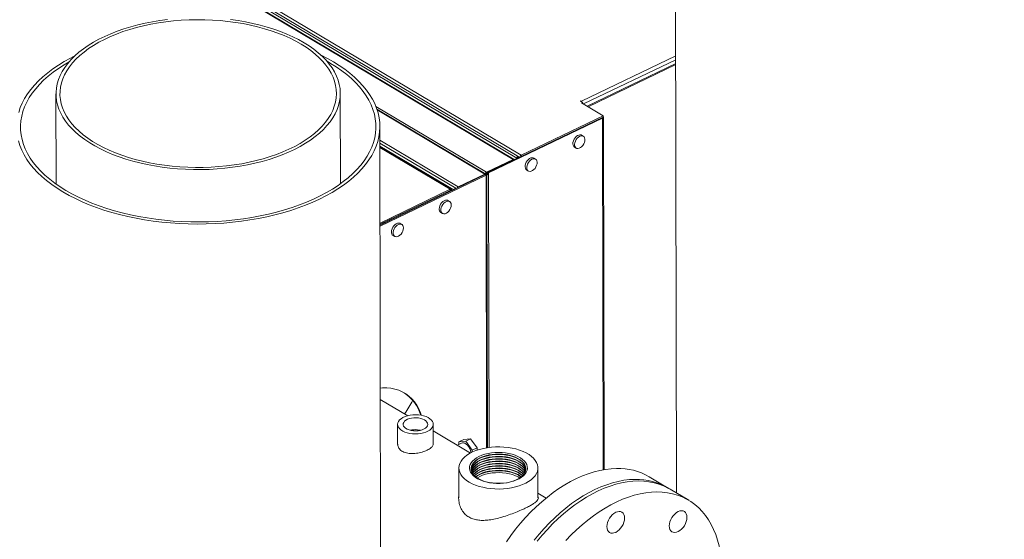
# Model space of a CAD drawing. Extents: x 19.1 to 29.8, y 0.6 to 8.7.
# Drawn here: x 21.8 to 22.4, y 6 to 6.3 of the extents above; entities that cross this region are included whole.
import ezdxf
from ezdxf import colors
from ezdxf.entities.mleader import LeaderData, LeaderLine
from ezdxf.math import Vec2, Vec3

# ---------------------------------------------------------------- set-up
doc = ezdxf.new("R2010")
doc.units = 0
doc.header["$MEASUREMENT"] = 0
doc.layers.get('0').update_dxf_attribs({"linetype": 'CONTINUOUS'})
doc.layers.add('D7', color=7, linetype='CONTINUOUS')

# ---------------------------------------------------------------- blocks, each defined once
blk = doc.blocks.new('A$C70F4708E')
at = {"lineweight": 15}
for p, q in [((3.14389, 4.94255), (3.14464, 4.49238)), ((3.03696, 4.71251), (2.7459, 4.88592)), ((3.03758, 4.71253), (2.74652, 4.88594)), ((2.74785, 4.88696), (3.03941, 4.71325)), ((2.74996, 4.88739), (3.03958, 4.71484)), ((2.7509, 4.88882), (3.04221, 4.71526)), ((3.08193, 4.75092), (3.14416, 4.78083)), ((2.91654, 4.77589), (2.9142, 4.77725)), ((3.08333, 4.74908), (3.14416, 4.77832)), ((3.0857, 4.74767), (3.14417, 4.77577)), ((3.08637, 4.74727), (3.14417, 4.77505)), ((2.73548, 4.75579), (2.73558, 4.69617)), ((2.92308, 4.69649), (2.92298, 4.7561)), ((3.01937, 4.70405), (2.9464, 4.74753)), ((3.08122, 4.75094), (3.0816, 4.75111)), ((3.08263, 4.7501), (3.08122, 4.75094)), ((3.0816, 4.75111), (3.08193, 4.75092)), ((3.0816, 4.75071), (3.0816, 4.75111)), ((3.08193, 4.75051), (3.08193, 4.75092)), ((3.08263, 4.7501), (3.08207, 4.74983)), ((3.08207, 4.74983), (3.09639, 4.7413)), ((3.08263, 4.7495), (3.08263, 4.7501)), ((3.01893, 4.70284), (2.9471, 4.74564)), ((2.94726, 4.74516), (3.01831, 4.70283)), ((3.09595, 4.73971), (3.02073, 4.70356)), ((3.04221, 4.71526), (3.09639, 4.7413)), ((3.04222, 4.71441), (3.09639, 4.74045)), ((3.09546, 4.74), (3.09595, 4.73971)), ((3.09633, 4.50775), (3.09595, 4.73971)), ((3.09639, 4.7413), (3.09639, 4.74045)), ((3.09687, 4.50785), (3.09648, 4.74035)), ((2.95053, 3.85424), (2.94906, 4.73415)), ((3.08319, 4.72785), (3.08209, 4.7285)), ((2.94908, 4.72514), (3.00072, 4.69437)), ((2.9992, 4.69347), (2.94908, 4.72333)), ((2.99735, 4.69258), (2.94908, 4.72134)), ((2.99604, 4.69278), (2.94908, 4.72076)), ((2.99542, 4.69277), (2.94908, 4.72037)), ((3.0774, 4.72063), (3.0785, 4.71997)), ((3.04113, 4.71408), (3.02006, 4.70395)), ((3.03958, 4.71484), (3.04098, 4.71401)), ((3.03958, 4.71334), (3.03958, 4.71484)), ((3.04033, 4.71369), (3.04032, 4.7144)), ((3.04221, 4.71526), (3.04222, 4.71441)), ((3.01937, 4.70405), (3.03696, 4.71251)), ((3.03696, 4.71208), (3.03696, 4.71251)), ((3.0517, 4.71271), (3.0506, 4.71337)), ((3.01842, 4.70245), (2.94917, 4.66916)), ((3.01909, 4.70205), (2.94917, 4.66844)), ((3.00072, 4.69437), (3.01831, 4.70283)), ((3.01831, 4.70239), (3.01831, 4.70283)), ((3.01842, 4.70245), (3.01909, 4.70205)), ((3.01921, 4.70296), (3.01895, 4.70283)), ((3.01897, 4.70212), (3.01921, 4.70224)), ((3.01909, 4.70205), (3.01909, 4.70103)), ((3.01909, 4.70103), (3.01939, 4.52222)), ((3.01937, 4.70321), (3.01937, 4.70405)), ((3.01937, 4.70321), (3.02006, 4.70354)), ((3.01992, 4.5223), (3.01962, 4.70167)), ((3.02006, 4.70395), (3.02007, 4.70293)), ((3.02006, 4.70395), (3.02073, 4.70356)), ((3.02073, 4.70254), (3.02007, 4.70293)), ((3.02073, 4.70254), (3.02073, 4.70356)), ((3.02103, 4.52247), (3.02073, 4.70254)), ((3.04591, 4.70549), (3.047, 4.70484)), ((3.00072, 4.69394), (3.00072, 4.69437)), ((2.94917, 4.67053), (2.99542, 4.69277)), ((2.94917, 4.66969), (2.99542, 4.69192)), ((2.98725, 4.68746), (2.98675, 4.68775)), ((2.99384, 4.69116), (2.99385, 4.69063)), ((2.99459, 4.69152), (2.99459, 4.69099)), ((2.99542, 4.69277), (2.99542, 4.69192)), ((2.99558, 4.69182), (2.99542, 4.69192)), ((2.99632, 4.69218), (2.99558, 4.69182)), ((2.99735, 4.69258), (2.9992, 4.69347)), ((2.99735, 4.69232), (2.99735, 4.69258)), ((2.9992, 4.69321), (2.9992, 4.69347)), ((2.9992, 4.69329), (2.99927, 4.69324)), ((2.98364, 4.68626), (2.98329, 4.68556)), ((2.99505, 4.68475), (2.99394, 4.68541)), ((2.98925, 4.67754), (2.99036, 4.67688)), ((2.95214, 4.67112), (2.9518, 4.67042)), ((2.95575, 4.67232), (2.95526, 4.67262)), ((2.96356, 4.66961), (2.96244, 4.67028)), ((2.95775, 4.6624), (2.95886, 4.66174)), ((2.96745, 4.54338), (2.94936, 4.55416)), ((2.96072, 4.53768), (2.96074, 4.5245)), ((2.98428, 4.52444), (2.98426, 4.53771)), ((3.00878, 4.51875), (2.98427, 4.53336)), ((3.00117, 4.52444), (3.00122, 4.5262)), ((3.00122, 4.5262), (3.00448, 4.52777)), ((3.00122, 4.5262), (3.00566, 4.52651)), ((3.00448, 4.52777), (3.00892, 4.52808)), ((3.00566, 4.52651), (3.00892, 4.52808)), ((3.00566, 4.52651), (3.00991, 4.52059)), ((3.00892, 4.52808), (3.01317, 4.52215)), ((3.00296, 4.52537), (3.00014, 4.5239)), ((3.00991, 4.52059), (3.00987, 4.51931)), ((3.00991, 4.52059), (3.01317, 4.52215)), ((3.01317, 4.52215), (3.01312, 4.52063)), ((3.00119, 4.5089), (3.00122, 4.48915)), ((3.0533, 4.48924), (3.05327, 4.50898)), ((3.13874, 4.49589), (3.12658, 4.50314)), ((3.15268, 4.48758), (3.14048, 4.49485)), ((3.05867, 4.48903), (3.0533, 4.49223))]:
    blk.add_line(p, q, dxfattribs=at)
at = {"lineweight": 15, "flags": 128}
for points in [[(2.89905, 4.78951), (2.89546, 4.79153), (2.89167, 4.79344), (2.88769, 4.79523), (2.88353, 4.7969), (2.8792, 4.79845), (2.87471, 4.79986), (2.87008, 4.80114), (2.86533, 4.80228), (2.86047, 4.80328), (2.85551, 4.80413), (2.85047, 4.80483)], [(2.80911, 4.80491), (2.80405, 4.80423), (2.79907, 4.8034), (2.79418, 4.80243), (2.7894, 4.80131), (2.78475, 4.80005), (2.78023, 4.79865), (2.77587, 4.79712), (2.77167, 4.79547), (2.76764, 4.79369), (2.76381, 4.79179), (2.76018, 4.78979), (2.75676, 4.78768), (2.75357, 4.78547), (2.75061, 4.78317), (2.74789, 4.78079), (2.74543, 4.77833), (2.74322, 4.7758), (2.74128, 4.77321), (2.73961, 4.77057), (2.73822, 4.76788), (2.73711, 4.76515), (2.73629, 4.7624), (2.73575, 4.75962), (2.7355, 4.75684), (2.73554, 4.75405), (2.73587, 4.75127), (2.73649, 4.7485), (2.7374, 4.74575), (2.73859, 4.74304), (2.74006, 4.74037), (2.7418, 4.73774), (2.74382, 4.73517), (2.7461, 4.73267), (2.74864, 4.73023), (2.75142, 4.72788), (2.75445, 4.72561), (2.75771, 4.72344), (2.76118, 4.72137), (2.76487, 4.7194), (2.76876, 4.71755), (2.77284, 4.71581), (2.77708, 4.7142), (2.7815, 4.71272), (2.78605, 4.71138), (2.79074, 4.71017), (2.79555, 4.7091), (2.80047, 4.70818), (2.80547, 4.7074), (2.81055, 4.70677), (2.81568, 4.7063), (2.82086, 4.70598), (2.82606, 4.70582), (2.83127, 4.70581), (2.83648, 4.70595), (2.84166, 4.70625), (2.84681, 4.7067), (2.8519, 4.70731), (2.85692, 4.70806), (2.86185, 4.70896), (2.86669, 4.71001), (2.87141, 4.7112), (2.87599, 4.71253), (2.88044, 4.71399), (2.88472, 4.71559), (2.88884, 4.7173), (2.89277, 4.71914), (2.8965, 4.72109), (2.90002, 4.72315), (2.90333, 4.72531), (2.90641, 4.72756), (2.90925, 4.7299), (2.91184, 4.73233), (2.91417, 4.73482), (2.91625, 4.73738), (2.91805, 4.74), (2.91958, 4.74267), (2.92083, 4.74538), (2.9218, 4.74812), (2.92248, 4.75088), (2.92288, 4.75367), (2.92298, 4.75645), (2.92279, 4.75924), (2.92232, 4.76202), (2.92156, 4.76477), (2.92051, 4.7675), (2.91918, 4.7702), (2.91757, 4.77285), (2.91569, 4.77545), (2.91354, 4.77799), (2.91113, 4.78046), (2.90847, 4.78285), (2.90556, 4.78516), (2.90242, 4.78738), (2.89905, 4.78951)], [(2.89711, 4.78857), (2.89356, 4.79057), (2.8898, 4.79246), (2.88585, 4.79423), (2.88172, 4.79588), (2.87742, 4.7974), (2.87297, 4.79878), (2.86837, 4.80003), (2.86365, 4.80114), (2.85882, 4.80211), (2.8539, 4.80292), (2.8489, 4.80359), (2.84383, 4.8041), (2.83872, 4.80446), (2.83357, 4.80466), (2.82841, 4.80471), (2.82326, 4.8046), (2.81812, 4.80433), (2.81302, 4.80391), (2.80797, 4.80334), (2.80299, 4.80262), (2.7981, 4.80174), (2.7933, 4.80072), (2.78862, 4.79955), (2.78407, 4.79825), (2.77966, 4.79681), (2.77541, 4.79524), (2.77134, 4.79354), (2.76745, 4.79172), (2.76376, 4.78979), (2.76027, 4.78775), (2.75701, 4.78561), (2.75398, 4.78337), (2.75119, 4.78105), (2.74866, 4.77864), (2.74637, 4.77616), (2.74436, 4.77362), (2.74262, 4.77102), (2.74115, 4.76837), (2.73996, 4.76569), (2.73907, 4.76297), (2.73846, 4.76023), (2.73814, 4.75747), (2.73811, 4.75471), (2.73838, 4.75196), (2.73893, 4.74921), (2.73978, 4.74649), (2.74091, 4.7438), (2.74233, 4.74115), (2.74402, 4.73854), (2.74599, 4.73599), (2.74822, 4.73351), (2.75071, 4.73109), (2.75346, 4.72876), (2.75644, 4.72651), (2.75966, 4.72436), (2.76311, 4.72231), (2.76676, 4.72037), (2.77062, 4.71854), (2.77466, 4.71683), (2.77888, 4.71524), (2.78325, 4.71379), (2.78778, 4.71247), (2.79244, 4.71129), (2.79722, 4.71025), (2.80209, 4.70936), (2.80706, 4.70862), (2.8121, 4.70803), (2.81719, 4.7076), (2.82232, 4.70732), (2.82747, 4.70719), (2.83263, 4.70722), (2.83778, 4.70741), (2.8429, 4.70775), (2.84798, 4.70825), (2.85299, 4.7089), (2.85793, 4.7097), (2.86278, 4.71065), (2.86752, 4.71174), (2.87214, 4.71298), (2.87662, 4.71435), (2.88095, 4.71586), (2.88511, 4.71749), (2.8891, 4.71925), (2.89289, 4.72112), (2.89648, 4.72311), (2.89985, 4.7252), (2.903, 4.72739), (2.90591, 4.72967), (2.90857, 4.73204), (2.91099, 4.73448), (2.91313, 4.737), (2.91501, 4.73957), (2.91662, 4.74219), (2.91795, 4.74486), (2.91899, 4.74757), (2.91974, 4.7503), (2.92021, 4.75305), (2.92038, 4.7558), (2.92026, 4.75856), (2.91985, 4.76131), (2.91915, 4.76405), (2.91816, 4.76676), (2.91688, 4.76943), (2.91533, 4.77206), (2.9135, 4.77464), (2.9114, 4.77715), (2.90903, 4.7796), (2.90641, 4.78198), (2.90355, 4.78427), (2.90044, 4.78647), (2.89711, 4.78857)], [(2.7481, 4.78099), (2.74504, 4.77942), (2.74096, 4.77715), (2.7371, 4.77477), (2.73345, 4.7723), (2.73004, 4.76973), (2.72687, 4.76708), (2.72394, 4.76435), (2.72127, 4.76154), (2.71886, 4.75867), (2.71671, 4.75574), (2.71483, 4.75276), (2.71323, 4.74973), (2.71191, 4.74666), (2.71088, 4.74356)], [(2.71068, 4.72476), (2.71165, 4.72166), (2.71291, 4.71858), (2.71444, 4.71555), (2.71626, 4.71256), (2.71834, 4.70962), (2.7207, 4.70674), (2.72331, 4.70393), (2.72618, 4.70118), (2.7293, 4.69852), (2.73265, 4.69594), (2.73625, 4.69346), (2.74006, 4.69107), (2.74409, 4.68878), (2.74833, 4.68661), (2.75276, 4.68454), (2.75737, 4.6826), (2.76216, 4.68078), (2.76711, 4.67909), (2.77221, 4.67753), (2.77745, 4.6761), (2.78281, 4.67482), (2.78828, 4.67368), (2.79385, 4.67268), (2.79951, 4.67183), (2.80524, 4.67113), (2.81103, 4.67058), (2.81686, 4.67019), (2.82272, 4.66995), (2.8286, 4.66986), (2.83448, 4.66992), (2.84034, 4.67014), (2.84618, 4.67052), (2.85198, 4.67105), (2.85773, 4.67173), (2.8634, 4.67255), (2.86899, 4.67353), (2.87449, 4.67465), (2.87988, 4.67592), (2.88515, 4.67732), (2.89028, 4.67886), (2.89526, 4.68054), (2.90009, 4.68234), (2.90475, 4.68427), (2.90922, 4.68631), (2.9135, 4.68848), (2.91758, 4.69075), (2.92144, 4.69312), (2.92509, 4.69559), (2.9285, 4.69816), (2.93167, 4.70081), (2.9346, 4.70354), (2.93727, 4.70635), (2.93968, 4.70922), (2.94183, 4.71215), (2.94371, 4.71514), (2.94531, 4.71816), (2.94663, 4.72123), (2.94766, 4.72433), (2.94842, 4.72745), (2.94888, 4.73059), (2.94906, 4.73373), (2.94895, 4.73687), (2.94855, 4.74001), (2.94786, 4.74314), (2.94689, 4.74624), (2.94563, 4.74931), (2.9441, 4.75234), (2.94228, 4.75533), (2.9402, 4.75827), (2.93785, 4.76115), (2.93523, 4.76397), (2.93236, 4.76671), (2.92924, 4.76937), (2.92589, 4.77195), (2.92229, 4.77444), (2.91848, 4.77683), (2.91848, 4.77683)], [(2.91848, 4.77683), (2.91445, 4.77911), (2.91028, 4.78126)], [(2.7442, 4.77696), (2.74082, 4.77497), (2.73709, 4.77255), (2.7336, 4.77004), (2.73035, 4.76744), (2.72734, 4.76476), (2.72458, 4.762), (2.72209, 4.75917), (2.71986, 4.75628), (2.7179, 4.75333), (2.71622, 4.75033), (2.71483, 4.74729), (2.71371, 4.74422), (2.71288, 4.74113), (2.71235, 4.73801), (2.7121, 4.73489), (2.71215, 4.73177), (2.71248, 4.72864), (2.71311, 4.72554), (2.71402, 4.72245), (2.71522, 4.71939), (2.71671, 4.71637), (2.71847, 4.71339), (2.72051, 4.71047), (2.72283, 4.7076), (2.7254, 4.70479), (2.72823, 4.70206), (2.73132, 4.69941), (2.73465, 4.69685), (2.73821, 4.69437), (2.742, 4.692), (2.74601, 4.68973), (2.75022, 4.68757), (2.75463, 4.68552), (2.75923, 4.6836), (2.764, 4.6818), (2.76893, 4.68013), (2.77401, 4.67859), (2.77923, 4.67719), (2.78458, 4.67594), (2.79003, 4.67482), (2.79559, 4.67386), (2.80122, 4.67304), (2.80693, 4.67237), (2.81269, 4.67186), (2.81849, 4.6715), (2.82432, 4.6713), (2.83017, 4.67125), (2.83601, 4.67136), (2.84183, 4.67163), (2.84762, 4.67205), (2.85337, 4.67262), (2.85905, 4.67334), (2.86467, 4.67422), (2.87019, 4.67525), (2.87561, 4.67642), (2.88092, 4.67773), (2.8861, 4.67918), (2.89114, 4.68077), (2.89602, 4.6825), (2.90074, 4.68435), (2.90528, 4.68632), (2.90963, 4.68841), (2.91378, 4.69061), (2.91773, 4.69293), (2.92145, 4.69534), (2.92494, 4.69785), (2.92819, 4.70045), (2.9312, 4.70314), (2.93396, 4.7059), (2.93645, 4.70873), (2.93868, 4.71162), (2.94064, 4.71457), (2.94232, 4.71756), (2.94372, 4.7206), (2.94483, 4.72367), (2.94566, 4.72676), (2.94619, 4.72988), (2.94644, 4.733), (2.9464, 4.73613), (2.94606, 4.73925), (2.94543, 4.74236), (2.94452, 4.74544), (2.94332, 4.7485), (2.94183, 4.75152), (2.94007, 4.7545), (2.93803, 4.75743), (2.93572, 4.7603), (2.93314, 4.7631), (2.93031, 4.76583), (2.92722, 4.76848), (2.92389, 4.77105), (2.92033, 4.77352), (2.91654, 4.77589), (2.91654, 4.77589)], [(3.09595, 4.73971), (3.09616, 4.73983), (3.09632, 4.73998), (3.09643, 4.74014), (3.09648, 4.7403), (3.09647, 4.74047), (3.09639, 4.74063)], [(3.08209, 4.7285), (3.08175, 4.72866), (3.081, 4.72877), (3.08017, 4.72861), (3.07931, 4.7282), (3.07848, 4.72756), (3.07773, 4.72673), (3.07711, 4.72577), (3.07665, 4.72473), (3.07639, 4.72368), (3.07634, 4.72269), (3.0765, 4.72181), (3.07687, 4.72111), (3.0774, 4.72063)], [(3.08084, 4.72778), (3.07999, 4.72725), (3.07919, 4.72651), (3.0785, 4.72561), (3.07796, 4.7246), (3.0776, 4.72355), (3.07744, 4.72252), (3.07749, 4.72157), (3.07776, 4.72078), (3.07822, 4.72018), (3.07884, 4.71982), (3.07959, 4.71971), (3.08042, 4.71986), (3.08128, 4.72028), (3.08211, 4.72092), (3.08286, 4.72174), (3.08348, 4.72271), (3.08394, 4.72375), (3.0842, 4.7248), (3.08425, 4.72579), (3.08409, 4.72667), (3.08372, 4.72737), (3.08318, 4.72786), (3.08248, 4.7281), (3.08169, 4.72807), (3.08084, 4.72778)], [(3.0506, 4.71337), (3.05025, 4.71353), (3.0495, 4.71363), (3.04867, 4.71348), (3.04782, 4.71306), (3.04699, 4.71242), (3.04624, 4.7116), (3.04562, 4.71063), (3.04516, 4.70959), (3.0449, 4.70854), (3.04485, 4.70755), (3.04501, 4.70667), (3.04537, 4.70597), (3.04591, 4.70549)], [(3.04934, 4.71265), (3.04849, 4.71212), (3.0477, 4.71138), (3.04701, 4.71047), (3.04646, 4.70946), (3.0461, 4.70841), (3.04594, 4.70738), (3.046, 4.70644), (3.04626, 4.70564), (3.04672, 4.70504), (3.04735, 4.70468), (3.0481, 4.70457), (3.04893, 4.70473), (3.04978, 4.70514), (3.05061, 4.70578), (3.05136, 4.70661), (3.05198, 4.70757), (3.05244, 4.70861), (3.0527, 4.70966), (3.05276, 4.71065), (3.05259, 4.71153), (3.05223, 4.71223), (3.05168, 4.71272), (3.05099, 4.71296), (3.05019, 4.71293), (3.04934, 4.71265)], [(3.01921, 4.70224), (3.0194, 4.7021), (3.01953, 4.70195), (3.01961, 4.70179), (3.01962, 4.70162), (3.01957, 4.70145), (3.01946, 4.7013), (3.0193, 4.70115), (3.01909, 4.70103)], [(2.99394, 4.68541), (2.99376, 4.68551), (2.99304, 4.68568), (2.99223, 4.68559), (2.99137, 4.68524), (2.99053, 4.68465), (2.98976, 4.68387), (2.9891, 4.68293), (2.9886, 4.6819), (2.98828, 4.68085), (2.98818, 4.67984)], [(2.99612, 4.68245), (2.99601, 4.68337), (2.99569, 4.68412), (2.99519, 4.68466), (2.99453, 4.68496), (2.99375, 4.685), (2.99291, 4.68478), (2.99206, 4.68431), (2.99125, 4.68362), (2.99052, 4.68275), (2.98994, 4.68176), (2.98953, 4.68071), (2.98932, 4.67967), (2.98932, 4.6787), (2.98953, 4.67786), (2.98995, 4.67721), (2.99053, 4.67678), (2.99126, 4.67661), (2.99207, 4.6767), (2.99293, 4.67705), (2.99377, 4.67764), (2.99454, 4.67842), (2.9952, 4.67936), (2.9957, 4.68039), (2.99601, 4.68144), (2.99612, 4.68245)], [(2.96244, 4.67028), (2.96227, 4.67037), (2.96154, 4.67054), (2.96073, 4.67045), (2.95988, 4.6701), (2.95904, 4.66951), (2.95826, 4.66873), (2.95761, 4.66779), (2.9571, 4.66677), (2.95679, 4.66571), (2.95668, 4.6647)], [(2.96462, 4.66732), (2.96451, 4.66823), (2.9642, 4.66898), (2.96369, 4.66952), (2.96303, 4.66982), (2.96226, 4.66986), (2.96142, 4.66964), (2.96056, 4.66917), (2.95975, 4.66848), (2.95903, 4.66761), (2.95844, 4.66662), (2.95803, 4.66558), (2.95782, 4.66453), (2.95782, 4.66356), (2.95804, 4.66272), (2.95845, 4.66207), (2.95904, 4.66165), (2.95976, 4.66147), (2.96058, 4.66156), (2.96143, 4.66191), (2.96227, 4.6625), (2.96304, 4.66328), (2.9637, 4.66422), (2.9642, 4.66525), (2.96452, 4.6663), (2.96462, 4.66732)], [(2.97654, 4.54361), (2.97593, 4.5453), (2.97476, 4.54793), (2.97339, 4.55036), (2.97183, 4.55259), (2.97009, 4.55459), (2.96817, 4.55636), (2.96609, 4.5579), (2.96386, 4.55918), (2.96149, 4.56021), (2.95898, 4.56097), (2.95636, 4.56148), (2.95363, 4.56172), (2.95082, 4.56169), (2.94935, 4.56157)], [(2.97055, 4.53148), (2.97239, 4.5314), (2.97423, 4.53147), (2.97603, 4.53169), (2.97774, 4.53207), (2.97932, 4.53258), (2.98074, 4.53321), (2.98195, 4.53396), (2.98293, 4.5348), (2.98365, 4.53571), (2.9841, 4.53667), (2.98426, 4.53765), (2.98413, 4.53864), (2.98371, 4.5396), (2.98302, 4.54052), (2.98207, 4.54136), (2.98088, 4.54212), (2.97949, 4.54277), (2.97792, 4.54329), (2.97622, 4.54367), (2.97443, 4.54391), (2.97259, 4.54399), (2.97075, 4.54392), (2.96895, 4.5437), (2.96724, 4.54332), (2.96565, 4.54281), (2.96424, 4.54218), (2.96303, 4.54143), (2.96205, 4.54059), (2.96133, 4.53968), (2.96088, 4.53872), (2.96072, 4.53774), (2.96085, 4.53675), (2.96126, 4.53579), (2.96195, 4.53487), (2.96291, 4.53403), (2.96409, 4.53327), (2.96549, 4.53262), (2.96705, 4.5321), (2.96875, 4.53172), (2.97055, 4.53148)], [(2.97115, 4.53341), (2.97269, 4.53336), (2.97422, 4.53346), (2.97569, 4.53371), (2.97704, 4.53411), (2.97823, 4.53464), (2.97921, 4.53527), (2.97995, 4.536), (2.98041, 4.53679), (2.9806, 4.53761), (2.98048, 4.53843), (2.98008, 4.53922), (2.97941, 4.53996), (2.97848, 4.54062), (2.97734, 4.54118), (2.97603, 4.5416), (2.97458, 4.54189), (2.97306, 4.54202), (2.97152, 4.542), (2.97001, 4.54182), (2.9686, 4.5415), (2.96732, 4.54103), (2.96623, 4.54045), (2.96537, 4.53976), (2.96476, 4.539), (2.96444, 4.5382), (2.9644, 4.53737), (2.96466, 4.53656), (2.9652, 4.53579), (2.966, 4.53508), (2.96704, 4.53448), (2.96827, 4.53398), (2.96966, 4.53363), (2.97115, 4.53341)], [(2.97592, 4.53377), (2.97528, 4.53392), (2.97379, 4.53413)], [(3.00296, 4.52537), (3.00351, 4.52556), (3.00431, 4.52554), (3.00518, 4.52524), (3.00605, 4.52467), (3.0069, 4.52386), (3.00767, 4.52287), (3.00832, 4.52173), (3.00882, 4.52051), (3.00914, 4.51929), (3.00919, 4.51897)], [(3.04087, 4.49709), (3.03843, 4.49638), (3.03587, 4.49581), (3.03321, 4.49539), (3.03048, 4.49512), (3.02772, 4.49501), (3.02495, 4.49506), (3.0222, 4.49526), (3.01951, 4.49562), (3.01691, 4.49614), (3.01443, 4.49679), (3.01209, 4.49759), (3.00993, 4.49851), (3.00796, 4.49955), (3.0062, 4.5007), (3.00469, 4.50194), (3.00343, 4.50326), (3.00244, 4.50464), (3.00173, 4.50607), (3.00131, 4.50754), (3.00119, 4.50902), (3.00136, 4.5105), (3.00182, 4.51196), (3.00257, 4.51339), (3.0036, 4.51477), (3.0049, 4.51608), (3.00645, 4.51731), (3.00823, 4.51845), (3.01024, 4.51948), (3.01243, 4.52039), (3.01479, 4.52117), (3.01729, 4.52181), (3.01991, 4.5223), (3.02261, 4.52265), (3.02536, 4.52283), (3.02813, 4.52287), (3.03089, 4.52274), (3.03361, 4.52246), (3.03626, 4.52202), (3.0388, 4.52144), (3.04122, 4.52071), (3.04347, 4.51985), (3.04554, 4.51887), (3.04741, 4.51777), (3.04904, 4.51658), (3.05043, 4.51529), (3.05156, 4.51394), (3.05241, 4.51253), (3.05297, 4.51108), (3.05324, 4.5096), (3.05322, 4.50812), (3.05291, 4.50665), (3.0523, 4.5052), (3.05141, 4.50379), (3.05024, 4.50245), (3.04882, 4.50117), (3.04715, 4.49999), (3.04525, 4.4989), (3.04315, 4.49793), (3.04087, 4.49709)], [(3.03722, 4.50025), (3.03515, 4.49966), (3.03296, 4.49921), (3.03068, 4.4989), (3.02834, 4.49875), (3.02599, 4.49875), (3.02366, 4.49891), (3.02139, 4.49921), (3.0192, 4.49967), (3.01713, 4.50026), (3.01522, 4.50099), (3.01349, 4.50184), (3.01196, 4.5028), (3.01067, 4.50384), (3.00963, 4.50497), (3.00886, 4.50616), (3.00836, 4.50738), (3.00815, 4.50864), (3.00823, 4.50989), (3.0086, 4.51113), (3.00925, 4.51234), (3.01017, 4.5135), (3.01135, 4.51459), (3.01278, 4.51559), (3.01442, 4.51649), (3.01625, 4.51728), (3.01825, 4.51794), (3.02039, 4.51847), (3.02263, 4.51885), (3.02494, 4.51908), (3.02729, 4.51915), (3.02964, 4.51907), (3.03194, 4.51884), (3.03418, 4.51846), (3.03631, 4.51793), (3.03831, 4.51727), (3.04013, 4.51648), (3.04176, 4.51558), (3.04317, 4.51457), (3.04434, 4.51348), (3.04525, 4.51232), (3.04589, 4.51112), (3.04624, 4.50987), (3.0463, 4.50862), (3.04608, 4.50736), (3.04557, 4.50614), (3.04478, 4.50495), (3.04373, 4.50383), (3.04242, 4.50278), (3.04089, 4.50183), (3.03915, 4.50098), (3.03722, 4.50025)], [(3.00917, 4.50832), (3.0092, 4.5088), (3.00948, 4.51002), (3.01005, 4.51123), (3.01091, 4.51238), (3.01203, 4.51346), (3.0134, 4.51446), (3.015, 4.51536), (3.0168, 4.51614), (3.01878, 4.51679), (3.02089, 4.5173), (3.0231, 4.51766), (3.02538, 4.51787), (3.0277, 4.51792), (3.03, 4.51781), (3.03226, 4.51755), (3.03444, 4.51713), (3.0365, 4.51656), (3.0384, 4.51586), (3.04013, 4.51504), (3.04164, 4.5141), (3.04291, 4.51307), (3.04393, 4.51196), (3.04467, 4.51079), (3.04513, 4.50957), (3.04529, 4.50838)], [(3.03669, 4.50022), (3.03464, 4.49964), (3.03248, 4.4992), (3.03022, 4.49892), (3.02792, 4.49879), (3.02561, 4.49882), (3.02332, 4.499), (3.0211, 4.49934), (3.01898, 4.49984), (3.01699, 4.50047), (3.01517, 4.50123), (3.01355, 4.50212), (3.01215, 4.5031), (3.01101, 4.50418), (3.01012, 4.50532), (3.00952, 4.50651), (3.00921, 4.50774), (3.0092, 4.50898), (3.00948, 4.51021), (3.01005, 4.51141), (3.01091, 4.51256), (3.01203, 4.51364), (3.0134, 4.51464), (3.015, 4.51554), (3.0168, 4.51632), (3.01878, 4.51697), (3.02089, 4.51748), (3.0231, 4.51784), (3.02538, 4.51805), (3.0277, 4.5181), (3.03, 4.51799), (3.03226, 4.51773), (3.03444, 4.51731), (3.0365, 4.51675), (3.0384, 4.51605), (3.04013, 4.51522), (3.04164, 4.51429), (3.04291, 4.51325), (3.04393, 4.51214), (3.04467, 4.51097), (3.04513, 4.50976), (3.04529, 4.50852), (3.04516, 4.50729), (3.04473, 4.50607), (3.04401, 4.50489), (3.04302, 4.50377), (3.04177, 4.50273), (3.04028, 4.50178), (3.03858, 4.50094), (3.03669, 4.50022)], [(3.00923, 4.50765), (3.00948, 4.50868), (3.01006, 4.50988), (3.01091, 4.51103), (3.01203, 4.51211), (3.01341, 4.51311), (3.01501, 4.51401), (3.01681, 4.51479), (3.01878, 4.51544), (3.02089, 4.51595), (3.0231, 4.51631), (3.02539, 4.51652), (3.0277, 4.51657), (3.03, 4.51646), (3.03226, 4.5162), (3.03444, 4.51578), (3.0365, 4.51522), (3.03841, 4.51452), (3.04013, 4.51369), (3.04164, 4.51276), (3.04292, 4.51172), (3.04393, 4.51061), (3.04468, 4.50944), (3.04513, 4.50823), (3.04524, 4.50771)], [(3.00924, 4.50755), (3.00948, 4.50849), (3.01006, 4.50969), (3.01091, 4.51085), (3.01203, 4.51193), (3.01341, 4.51293), (3.01501, 4.51383), (3.01681, 4.51461), (3.01878, 4.51526), (3.02089, 4.51577), (3.0231, 4.51613), (3.02539, 4.51634), (3.0277, 4.51639), (3.03, 4.51628), (3.03226, 4.51601), (3.03444, 4.5156), (3.0365, 4.51503), (3.03841, 4.51433), (3.04013, 4.51351), (3.04164, 4.51257), (3.04292, 4.51154), (3.04393, 4.51043), (3.04468, 4.50926), (3.04513, 4.50804), (3.04522, 4.50761)], [(3.0094, 4.50688), (3.00948, 4.50715), (3.01006, 4.50835), (3.01091, 4.5095), (3.01204, 4.51058), (3.01341, 4.51158), (3.01501, 4.51248), (3.01681, 4.51326), (3.01878, 4.51391), (3.02089, 4.51442), (3.02311, 4.51478), (3.02539, 4.51499), (3.0277, 4.51504), (3.03001, 4.51493), (3.03227, 4.51467), (3.03444, 4.51425), (3.0365, 4.51369), (3.03841, 4.51299), (3.04013, 4.51216), (3.04164, 4.51123), (3.04292, 4.51019), (3.04394, 4.50908), (3.04468, 4.50791), (3.04507, 4.50694)], [(3.00941, 4.50675), (3.00949, 4.50696), (3.01006, 4.50816), (3.01091, 4.50932), (3.01204, 4.5104), (3.01341, 4.5114), (3.01501, 4.5123), (3.01681, 4.51308), (3.01878, 4.51373), (3.02089, 4.51424), (3.02311, 4.5146), (3.02539, 4.51481), (3.0277, 4.51486), (3.03001, 4.51475), (3.03227, 4.51448), (3.03444, 4.51407), (3.0365, 4.5135), (3.03841, 4.5128), (3.04013, 4.51198), (3.04164, 4.51104), (3.04292, 4.51001), (3.04394, 4.5089), (3.04468, 4.50773), (3.04505, 4.5068)], [(3.00969, 4.50612), (3.01006, 4.50682), (3.01092, 4.50797), (3.01204, 4.50905), (3.01341, 4.51005), (3.01501, 4.51095), (3.01681, 4.51173), (3.01878, 4.51238), (3.02089, 4.51289), (3.02311, 4.51325), (3.02539, 4.51346), (3.0277, 4.51351), (3.03001, 4.5134), (3.03227, 4.51314), (3.03445, 4.51272), (3.0365, 4.51216), (3.03841, 4.51146), (3.04013, 4.51063), (3.04165, 4.5097), (3.04292, 4.50866), (3.04394, 4.50755), (3.04468, 4.50638), (3.04478, 4.50618)], [(3.00973, 4.50602), (3.01006, 4.50663), (3.01092, 4.50779), (3.01204, 4.50887), (3.01341, 4.50987), (3.01501, 4.51076), (3.01681, 4.51155), (3.01878, 4.5122), (3.02089, 4.51271), (3.02311, 4.51307), (3.02539, 4.51328), (3.0277, 4.51333), (3.03001, 4.51322), (3.03227, 4.51295), (3.03445, 4.51254), (3.03651, 4.51197), (3.03841, 4.51127), (3.04013, 4.51045), (3.04165, 4.50951), (3.04292, 4.50848), (3.04394, 4.50737), (3.04468, 4.5062), (3.04474, 4.50608)], [(3.10519, 4.50862), (3.10156, 4.50844), (3.09786, 4.50801), (3.0941, 4.50731), (3.09029, 4.50634), (3.08645, 4.50512), (3.08258, 4.50365), (3.0787, 4.50192), (3.07482, 4.49995), (3.07096, 4.49774), (3.06711, 4.49529), (3.0633, 4.49262), (3.05954, 4.48974), (3.05584, 4.48665), (3.0522, 4.48336), (3.04865, 4.47988), (3.04519, 4.47622), (3.04184, 4.4724), (3.0386, 4.46843), (3.03548, 4.46431), (3.03249, 4.46007)], [(3.0101, 4.50535), (3.01092, 4.50644), (3.01204, 4.50752), (3.01341, 4.50852), (3.01501, 4.50942), (3.01681, 4.5102), (3.01879, 4.51085), (3.0209, 4.51136), (3.02311, 4.51172), (3.02539, 4.51193), (3.02771, 4.51198), (3.03001, 4.51187), (3.03227, 4.51161), (3.03445, 4.51119), (3.03651, 4.51063), (3.03841, 4.50993), (3.04014, 4.5091), (3.04165, 4.50816), (3.04292, 4.50713), (3.04394, 4.50602), (3.04437, 4.50541)], [(3.01016, 4.50526), (3.01092, 4.50626), (3.01204, 4.50734), (3.01341, 4.50834), (3.01501, 4.50923), (3.01681, 4.51001), (3.01879, 4.51067), (3.0209, 4.51118), (3.02311, 4.51154), (3.02539, 4.51175), (3.02771, 4.5118), (3.03001, 4.51169), (3.03227, 4.51142), (3.03445, 4.51101), (3.03651, 4.51044), (3.03841, 4.50974), (3.04014, 4.50892), (3.04165, 4.50798), (3.04292, 4.50695), (3.04394, 4.50584), (3.04431, 4.50532)], [(3.01065, 4.50459), (3.01092, 4.50491), (3.01204, 4.50599), (3.01342, 4.50699), (3.01502, 4.50789), (3.01682, 4.50867), (3.01879, 4.50932), (3.0209, 4.50983), (3.02311, 4.51019), (3.0254, 4.5104), (3.02771, 4.51045), (3.03001, 4.51034), (3.03227, 4.51008), (3.03445, 4.50966), (3.03651, 4.50909), (3.03842, 4.5084), (3.04014, 4.50757), (3.04165, 4.50663), (3.04293, 4.5056), (3.04382, 4.50464)], [(3.01073, 4.5045), (3.01092, 4.50472), (3.01204, 4.50581), (3.01342, 4.50681), (3.01502, 4.5077), (3.01682, 4.50848), (3.01879, 4.50914), (3.0209, 4.50965), (3.02311, 4.51001), (3.0254, 4.51022), (3.02771, 4.51027), (3.03001, 4.51016), (3.03227, 4.50989), (3.03445, 4.50947), (3.03651, 4.50891), (3.03842, 4.50821), (3.04014, 4.50739), (3.04165, 4.50645), (3.04293, 4.50542), (3.04375, 4.50455)], [(3.01134, 4.50382), (3.01205, 4.50446), (3.01342, 4.50546), (3.01502, 4.50636), (3.01682, 4.50714), (3.01879, 4.50779), (3.0209, 4.5083), (3.02312, 4.50866), (3.0254, 4.50887), (3.02771, 4.50892), (3.03002, 4.50881), (3.03228, 4.50855), (3.03445, 4.50813), (3.03651, 4.50756), (3.03842, 4.50686), (3.04014, 4.50604), (3.04165, 4.5051), (3.04293, 4.50407), (3.04313, 4.50388)], [(3.01144, 4.50373), (3.01205, 4.50428), (3.01342, 4.50528), (3.01502, 4.50617), (3.01682, 4.50695), (3.01879, 4.5076), (3.0209, 4.50812), (3.02312, 4.50848), (3.0254, 4.50869), (3.02771, 4.50874), (3.03002, 4.50863), (3.03228, 4.50836), (3.03445, 4.50794), (3.03651, 4.50738), (3.03842, 4.50668), (3.04014, 4.50586), (3.04165, 4.50492), (3.04293, 4.50389), (3.04304, 4.50378)], [(3.01221, 4.50306), (3.01342, 4.50393), (3.01502, 4.50483), (3.01682, 4.50561), (3.01879, 4.50626), (3.0209, 4.50677), (3.02312, 4.50713), (3.0254, 4.50734), (3.02771, 4.50739), (3.03002, 4.50728), (3.03228, 4.50702), (3.03446, 4.5066), (3.03652, 4.50603), (3.03842, 4.50533), (3.04014, 4.50451), (3.04166, 4.50357), (3.04227, 4.50311)], [(3.01232, 4.50297), (3.01342, 4.50375), (3.01502, 4.50464), (3.01682, 4.50542), (3.01879, 4.50607), (3.0209, 4.50658), (3.02312, 4.50695), (3.0254, 4.50716), (3.02771, 4.50721), (3.03002, 4.5071), (3.03228, 4.50683), (3.03446, 4.50641), (3.03652, 4.50585), (3.03842, 4.50515), (3.04014, 4.50433), (3.04166, 4.50339), (3.04216, 4.50302)], [(3.01327, 4.5023), (3.01342, 4.5024), (3.01502, 4.5033), (3.01682, 4.50408), (3.0188, 4.50473), (3.02091, 4.50524), (3.02312, 4.5056), (3.0254, 4.50581), (3.02772, 4.50586), (3.03002, 4.50575), (3.03228, 4.50548), (3.03446, 4.50507), (3.03652, 4.5045), (3.03842, 4.5038), (3.04015, 4.50298), (3.04122, 4.50234)], [(3.11735, 4.50137), (3.11373, 4.5012), (3.11003, 4.50076), (3.10627, 4.50006), (3.10246, 4.4991), (3.09862, 4.49787), (3.09475, 4.4964), (3.09087, 4.49467), (3.08699, 4.4927), (3.08312, 4.49049), (3.07928, 4.48804), (3.07547, 4.48538), (3.0717, 4.48249), (3.068, 4.4794), (3.06437, 4.47611), (3.06082, 4.47263), (3.05736, 4.46898), (3.054, 4.46515), (3.05076, 4.46118)], [(3.05288, 4.46062), (3.05613, 4.46458), (3.0595, 4.46838), (3.06297, 4.47201), (3.06653, 4.47547), (3.07017, 4.47874), (3.07388, 4.48181), (3.07765, 4.48467), (3.08147, 4.48731), (3.08531, 4.48972), (3.08918, 4.49191), (3.09307, 4.49385), (3.09694, 4.49555), (3.10081, 4.497), (3.10465, 4.49819), (3.10845, 4.49912), (3.1122, 4.49979), (3.1159, 4.50019), (3.11952, 4.50033), (3.12305, 4.50021), (3.12649, 4.49982), (3.12983, 4.49916), (3.13305, 4.49824), (3.13615, 4.49707), (3.13911, 4.49563), (3.14048, 4.49485)], [(3.16914, 4.46838), (3.16755, 4.47164), (3.16576, 4.4747), (3.16378, 4.47755), (3.16163, 4.48018), (3.15929, 4.48258), (3.15679, 4.48475), (3.15412, 4.48668), (3.15131, 4.48837), (3.14835, 4.4898), (3.14525, 4.49098), (3.14203, 4.49189), (3.13869, 4.49255), (3.13525, 4.49294), (3.13172, 4.49307), (3.1281, 4.49293), (3.1244, 4.49252), (3.12065, 4.49185), (3.11685, 4.49092), (3.11301, 4.48973), (3.10915, 4.48828), (3.10527, 4.48658), (3.10139, 4.48464), (3.09752, 4.48246), (3.09367, 4.48004), (3.08985, 4.4774), (3.08608, 4.47454), (3.08237, 4.47147), (3.07873, 4.4682), (3.07517, 4.46475), (3.0717, 4.46111)], [(3.09919, 4.47298), (3.09972, 4.47438), (3.10044, 4.47573), (3.10132, 4.47697), (3.10233, 4.47806), (3.10342, 4.47896), (3.10455, 4.47964), (3.10569, 4.48006), (3.10678, 4.48021), (3.10779, 4.48008), (3.10867, 4.47968), (3.1094, 4.47903), (3.10994, 4.47815), (3.11027, 4.47707), (3.11038, 4.47584), (3.11027, 4.4745), (3.10995, 4.4731), (3.10941, 4.4717), (3.10869, 4.47035), (3.10781, 4.46911), (3.1068, 4.46801), (3.10571, 4.46711), (3.10458, 4.46644), (3.10344, 4.46602), (3.10235, 4.46587), (3.10134, 4.466), (3.10046, 4.46639), (3.09974, 4.46704), (3.0992, 4.46793), (3.09886, 4.46901), (3.09875, 4.47024), (3.09886, 4.47158), (3.09919, 4.47298)], [(3.1435, 4.47853), (3.1446, 4.47943), (3.14573, 4.4801), (3.14687, 4.48052), (3.14796, 4.48067), (3.14896, 4.48054), (3.14985, 4.48015), (3.15057, 4.4795), (3.15111, 4.47861), (3.15145, 4.47753), (3.15156, 4.4763), (3.15145, 4.47496), (3.15112, 4.47356), (3.15059, 4.47216), (3.14987, 4.47081), (3.14899, 4.46957), (3.14798, 4.46848), (3.14689, 4.46758), (3.14576, 4.4669), (3.14462, 4.46648), (3.14353, 4.46633), (3.14252, 4.46646), (3.14164, 4.46686), (3.14091, 4.46751), (3.14037, 4.46839), (3.14004, 4.46947), (3.13993, 4.4707), (3.14003, 4.47204), (3.14036, 4.47344), (3.1409, 4.47484), (3.14162, 4.47619), (3.1425, 4.47743), (3.1435, 4.47853)], [(3.17261, 4.42115), (3.17288, 4.42263), (3.17361, 4.42731), (3.17413, 4.43193), (3.17443, 4.43646), (3.17451, 4.44091), (3.17438, 4.44525), (3.17404, 4.44948), (3.17348, 4.45357), (3.1727, 4.45752), (3.17172, 4.46131), (3.17053, 4.46494), (3.16914, 4.46838)]]:
    blk.add_lwpolyline(points, dxfattribs=at)
at = {"lineweight": 15}
for centre, radius, start, end in [((3.08054, 4.74888), 0.00246, 9.63991, 55.56629), ((3.04305, 4.71373), 0.00174, 118.78837, 172.37839), ((3.04233, 4.71419), 0.000253, 116.868, 139.63685), ((3.03728, 4.71199), 0.000606, 46.09438, 121.52943), ((3.01863, 4.70232), 0.000594, 351.87803, 121.86662), ((3.02018, 4.70255), 0.00172, 118.48451, 162.16625), ((3.01951, 4.70295), 0.000297, 118.5586, 178.01582), ((3.01966, 4.70384), 0.00099, 242.84328, 293.9376), ((3.01966, 4.70501), 0.0027, 260.39647, 293.47167), ((3.00151, 4.69289), 0.00168, 118.27791, 155.64311), ((2.99574, 4.69226), 0.000594, 351.87803, 121.86662), ((2.99548, 4.69183), 0.000102, 351.85841, 121.88625), ((2.99065, 4.67959), 0.00248, 174.21969, 235.62644), ((2.95915, 4.66445), 0.00248, 174.21914, 235.6279), ((2.9505, 4.53637), 0.02651, 16.07941, 56.90714), ((2.9282, 4.5733), 0.04688, 322.3376, 335.08082), ((2.97251, 4.5203), 0.01389, 84.67278, 104.33963), ((3.02727, 4.4846), 0.03321, 71.14335, 109.04781), ((3.02727, 4.48307), 0.03321, 71.14335, 109.04781), ((3.02728, 4.48154), 0.03321, 71.14335, 109.04781), ((3.02728, 4.48001), 0.03321, 71.14335, 109.04781), ((3.02728, 4.47848), 0.03321, 71.14335, 109.04781), ((3.02728, 4.47695), 0.03321, 71.14335, 109.04781), ((3.02729, 4.47542), 0.03321, 71.14335, 109.04781), ((3.02729, 4.47389), 0.03321, 71.14335, 109.04781), ((3.10616, 4.46791), 0.04072, 59.90268, 91.36621), ((3.11834, 4.4608), 0.04058, 58.39235, 91.38921)]:
    blk.add_arc(centre, radius, start, end, dxfattribs=at)
for points, knots in [([(2.82388, 5.47838), (2.8225, 5.47772), (2.81779, 5.47545), (2.80978, 5.47159), (2.79985, 5.4668), (2.78554, 5.45991), (2.76698, 5.45097), (2.74428, 5.44003), (2.72149, 5.42906), (2.69865, 5.41806), (2.67573, 5.40703), (2.65318, 5.39617), (2.63087, 5.38543), (2.60299, 5.37201), (2.56963, 5.35596), (2.53088, 5.33732), (2.49245, 5.31884), (2.45417, 5.30043), (2.31478, 5.23342), (2.08648, 5.12375), (1.76929, 4.97145), (1.50843, 4.84616), (1.2917, 4.74198), (1.16819, 4.68259), (1.09378, 4.64682), (1.06848, 4.63466), (1.0432, 4.6225), (1.01792, 4.61036), (0.99256, 4.59817), (0.96735, 4.58605), (0.94205, 4.57389), (0.91648, 4.56161), (0.89019, 4.54898), (0.86315, 4.53599), (0.8406, 4.52516), (0.82282, 4.51661), (0.8102, 4.51055), (0.79797, 4.50466), (0.78622, 4.49903), (0.77508, 4.49355), (0.76472, 4.4881), (0.75504, 4.48274), (0.7464, 4.47767), (0.7387, 4.47295), (0.73188, 4.46857), (0.72551, 4.46432), (0.72043, 4.4608), (0.71646, 4.45795), (0.71347, 4.45577), (0.71054, 4.45358), (0.70766, 4.45139), (0.7049, 4.44925), (0.70254, 4.44738), (0.70063, 4.44584), (0.69907, 4.44456), (0.69747, 4.44325), (0.69564, 4.44172), (0.6935, 4.4399), (0.69087, 4.43763), (0.68774, 4.43486), (0.6841, 4.43155), (0.68024, 4.42792), (0.67609, 4.42385), (0.67183, 4.41951), (0.66751, 4.41491), (0.6634, 4.4103), (0.65948, 4.4057), (0.65576, 4.40112), (0.65276, 4.39724), (0.65047, 4.39415), (0.64888, 4.39195), (0.64753, 4.39005), (0.64641, 4.38843), (0.64542, 4.38697), (0.64442, 4.38547), (0.64309, 4.38345), (0.64136, 4.38076), (0.63924, 4.3773), (0.63698, 4.37344), (0.63481, 4.36952), (0.6328, 4.36571), (0.63098, 4.36205), (0.62925, 4.35839), (0.62762, 4.35473), (0.6261, 4.35112), (0.62475, 4.34768), (0.62359, 4.34455), (0.62264, 4.34185), (0.62188, 4.33956), (0.62122, 4.33749), (0.62056, 4.33535), (0.61984, 4.33287), (0.61906, 4.33003), (0.61791, 4.32547), (0.61657, 4.31927), (0.61549, 4.31279), (0.61482, 4.30753), (0.61442, 4.30357), (0.61413, 4.29965), (0.61394, 4.29584), (0.61386, 4.29234), (0.61385, 4.28932), (0.61389, 4.28682), (0.61395, 4.28452), (0.61406, 4.28209), (0.61423, 4.27926), (0.61449, 4.27606), (0.61485, 4.27257), (0.61551, 4.26734), (0.61663, 4.26057), (0.61816, 4.25367), (0.61956, 4.24834), (0.62062, 4.24466), (0.62165, 4.24139), (0.62259, 4.23857), (0.62347, 4.23607), (0.62435, 4.23369), (0.62528, 4.23127), (0.62629, 4.22877), (0.62742, 4.22607), (0.62876, 4.22302), (0.63042, 4.21945), (0.63211, 4.21601), (0.63374, 4.21284), (0.63523, 4.21007), (0.63687, 4.20713), (0.63861, 4.20412), (0.64034, 4.20125), (0.64192, 4.19873), (0.64321, 4.19672), (0.64423, 4.19517), (0.64497, 4.19406), (0.64556, 4.19319), (0.6461, 4.19239), (0.64672, 4.1915), (0.64746, 4.19043), (0.64833, 4.18919), (0.64957, 4.18746), (0.65125, 4.18516), (0.65345, 4.18225), (0.6559, 4.17912), (0.65954, 4.17461), (0.66434, 4.16898), (0.67036, 4.16241), (0.67638, 4.15624), (0.68248, 4.15035), (0.6876, 4.14567), (0.69167, 4.1421), (0.69459, 4.1396), (0.69744, 4.13721), (0.70003, 4.13509), (0.70206, 4.13346), (0.70351, 4.13231), (0.70453, 4.1315), (0.70548, 4.13076), (0.70653, 4.12995), (0.70812, 4.12873), (0.71036, 4.12702), (0.71338, 4.12478), (0.71691, 4.12221), (0.72078, 4.11946), (0.72482, 4.11667), (0.72891, 4.11392), (0.73544, 4.10963), (0.74462, 4.10392), (0.75972, 4.095), (0.77785, 4.08414), (0.80062, 4.07058), (0.82504, 4.05602), (0.85116, 4.04045), (0.87827, 4.0243), (0.90631, 4.00759), (0.93504, 3.99048), (0.96355, 3.9735), (0.9917, 3.95674), (1.0239, 3.93757), (1.0602, 3.91595), (1.10072, 3.89183), (1.14116, 3.86774), (1.18161, 3.84365), (1.22207, 3.81954), (1.25765, 3.79834), (1.28834, 3.78004), (1.31417, 3.76463), (1.34023, 3.74908), (1.36673, 3.73328), (1.39382, 3.71712), (1.41946, 3.70184), (1.44359, 3.68747), (1.46602, 3.67412), (1.48844, 3.6608), (1.51056, 3.64767), (1.53222, 3.63482), (1.54871, 3.62501), (1.56019, 3.61817), (1.5668, 3.61423), (1.57337, 3.61031), (1.57986, 3.60643), (1.58613, 3.60268), (1.59162, 3.59939), (1.59626, 3.59662), (1.60008, 3.59432), (1.60345, 3.59234), (1.60639, 3.59056), (1.6089, 3.58863), (1.61097, 3.5868), (1.61271, 3.58507), (1.61436, 3.58329), (1.61624, 3.58107), (1.61844, 3.57819), (1.62089, 3.57454), (1.62312, 3.57067), (1.62504, 3.56677), (1.62664, 3.56304), (1.62809, 3.55903), (1.62931, 3.55483), (1.63023, 3.55053), (1.63092, 3.54578), (1.63103, 3.54069), (1.63096, 3.53504), (1.63096, 3.52904), (1.63096, 3.52287), (1.63097, 3.51663), (1.63098, 3.51036), (1.63101, 3.50188), (1.63104, 3.49136), (1.63108, 3.47905), (1.6311, 3.4674), (1.63112, 3.45638), (1.63113, 3.44666), (1.63115, 3.43811), (1.63117, 3.43065), (1.63118, 3.42349), (1.63192, 3.41621), (1.63311, 3.40951), (1.63461, 3.40337), (1.63633, 3.39765), (1.63847, 3.39168), (1.64106, 3.38556), (1.64409, 3.37935), (1.64719, 3.37386), (1.65025, 3.36901), (1.65323, 3.36471), (1.65661, 3.36032), (1.66038, 3.35594), (1.6645, 3.35169), (1.66891, 3.34774), (1.67352, 3.34416), (1.67828, 3.34117), (1.68395, 3.3378), (1.69068, 3.33377), (1.6973, 3.32983), (1.70144, 3.32736), (1.70295, 3.32646)], [0.2303558, 0.2303558, 0.2303558, 0.2303558, 0.2311797, 0.2331782, 0.2351613, 0.2371291, 0.2417528, 0.2462901, 0.2507413, 0.2554152, 0.2599911, 0.2644848, 0.2689451, 0.2733757, 0.2812142, 0.2889591, 0.2966224, 0.3042737, 0.3119252, 0.3802611, 0.4412858, 0.5023115, 0.5368438, 0.5713765, 0.5764384, 0.5814983, 0.5865561, 0.5916116, 0.5966647, 0.6017709, 0.6067335, 0.611842, 0.6170964, 0.6224963, 0.628045, 0.630604, 0.6331542, 0.6355995, 0.6379365, 0.6401763, 0.6423318, 0.6443977, 0.646369, 0.6480219, 0.6495953, 0.6510868, 0.6525261, 0.6532743, 0.6540185, 0.6547586, 0.6554945, 0.6562258, 0.6568939, 0.6573544, 0.6577426, 0.658147, 0.6586428, 0.6592305, 0.6599106, 0.6608317, 0.6618831, 0.6630583, 0.6642561, 0.6656703, 0.6670715, 0.6684592, 0.6698329, 0.6711923, 0.6725219, 0.6732466, 0.6738849, 0.6744365, 0.674901, 0.6752819, 0.6756936, 0.6761906, 0.6770138, 0.6779995, 0.6791293, 0.6802772, 0.6812979, 0.6823146, 0.6833272, 0.6843354, 0.6853392, 0.6863007, 0.6871538, 0.6878972, 0.6885016, 0.6890134, 0.6895748, 0.690242, 0.691015, 0.6918673, 0.6939113, 0.6959915, 0.6970529, 0.6981049, 0.6991474, 0.7001803, 0.7011328, 0.7019322, 0.702579, 0.7031189, 0.7037637, 0.7045132, 0.7053673, 0.7063204, 0.7072915, 0.7095426, 0.7117397, 0.7128349, 0.7138358, 0.7147174, 0.71548, 0.716128, 0.7167604, 0.7174203, 0.7181061, 0.7188192, 0.7196376, 0.7206256, 0.7217821, 0.7225044, 0.723279, 0.7241056, 0.7249838, 0.7258273, 0.7265443, 0.7271356, 0.7275502, 0.7278693, 0.7280932, 0.7283007, 0.7285585, 0.7288664, 0.7292242, 0.7296317, 0.7303724, 0.7312346, 0.7321901, 0.7331344, 0.7352391, 0.7372325, 0.7391161, 0.7409337, 0.7427594, 0.7435655, 0.7443732, 0.745181, 0.7458942, 0.7464567, 0.7467938, 0.747039, 0.7472611, 0.7475337, 0.7478564, 0.7484878, 0.74925, 0.7501417, 0.7511163, 0.7520899, 0.7530607, 0.7540285, 0.7566735, 0.7593083, 0.7640435, 0.7688221, 0.7745808, 0.7804167, 0.7863302, 0.7927525, 0.799201, 0.8055662, 0.8118478, 0.8180471, 0.8271269, 0.8361494, 0.8451705, 0.8541938, 0.8632213, 0.8722533, 0.878005, 0.8837604, 0.8895439, 0.8954543, 0.9015006, 0.9076814, 0.9126308, 0.9176613, 0.9227067, 0.9276511, 0.9324947, 0.9372414, 0.9387318, 0.9402129, 0.9416846, 0.9431471, 0.944582, 0.9459019, 0.9468503, 0.9477181, 0.9484858, 0.9491434, 0.9497147, 0.9502164, 0.9505951, 0.9509636, 0.9514267, 0.9519934, 0.9526632, 0.9534323, 0.9539988, 0.9546052, 0.9552467, 0.9559186, 0.9566148, 0.9573263, 0.9582611, 0.9592831, 0.9603622, 0.96146, 0.9625691, 0.9636821, 0.9647921, 0.9670745, 0.9692617, 0.9713171, 0.9732544, 0.9750944, 0.976461, 0.9777681, 0.9790138, 0.9802163, 0.9813767, 0.9822421, 0.9831529, 0.9841067, 0.9851002, 0.9861292, 0.9871887, 0.9879217, 0.9887182, 0.9895777, 0.9904948, 0.991462, 0.9924695, 0.9935025, 0.9945466, 0.9956143, 0.9972619, 0.9989974, 1, 1, 1, 1]), ([(3.97808, 4.68871), (3.67032, 4.87209), (3.36257, 5.05548), (3.05481, 5.23886), (2.95336, 5.29931), (2.8519, 5.35977), (2.75045, 5.42022)], [1.075472, 1.075472, 1.075472, 1.075472, 4.763099, 4.763099, 4.763099, 5.978762, 5.978762, 5.978762, 5.978762]), ([(2.72793, 5.4094), (2.83143, 5.34771), (2.93493, 5.28602), (3.03844, 5.22434), (3.04039, 5.22317), (3.04234, 5.22201), (3.0443, 5.22084), (3.31404, 5.06008), (3.63879, 4.86663), (3.96411, 4.67282)], [-5.264729, -5.264729, -5.264729, -5.264729, -3.821868, -3.821868, -3.821868, -3.794635, -3.794635, -3.794635, -0.039918, -0.039918, -0.039918, -0.039918]), ([(2.98319, 4.68603), (2.98309, 4.68585), (2.98298, 4.68564), (2.98294, 4.68542), (2.98294, 4.68539)], [0, 0, 0, 0, 0.863086, 1, 1, 1, 1]), ([(2.9517, 4.6709), (2.9516, 4.67072), (2.95148, 4.67048), (2.95144, 4.67024), (2.95143, 4.67019)], [0, 0, 0, 0, 0.789199, 1, 1, 1, 1]), ([(2.98419, 4.52469), (2.98419, 4.52453), (2.98421, 4.52408), (2.98386, 4.52336), (2.98319, 4.52254), (2.9822, 4.52174), (2.98093, 4.52098), (2.97945, 4.52029), (2.97779, 4.51967), (2.97601, 4.51915), (2.97412, 4.51875), (2.97218, 4.51848), (2.97023, 4.51838), (2.96832, 4.51848), (2.96652, 4.51879), (2.9649, 4.51931), (2.96351, 4.52003), (2.96238, 4.52093), (2.96154, 4.52197), (2.961, 4.52312), (2.96077, 4.52403), (2.96081, 4.52455), (2.96082, 4.52465)], [0, 0, 0, 0, 0.031361, 0.084899, 0.139187, 0.193466, 0.246643, 0.299819, 0.35181, 0.403807, 0.456275, 0.508748, 0.562646, 0.61654, 0.670696, 0.724845, 0.777557, 0.830272, 0.882121, 0.933977, 0.986853, 1, 1, 1, 1]), ([(3.00122, 4.49129), (3.00117, 4.49105), (3.00089, 4.48972), (3.00105, 4.48712), (3.00179, 4.48367), (3.00332, 4.48062), (3.00533, 4.47824), (3.00765, 4.47647), (3.01037, 4.47524), (3.01342, 4.4745), (3.0167, 4.47427), (3.02031, 4.47447), (3.02424, 4.47509), (3.02856, 4.47613), (3.03304, 4.47751), (3.03744, 4.47912), (3.04148, 4.48078), (3.04492, 4.48235), (3.04775, 4.4838), (3.04999, 4.48511), (3.05169, 4.48631), (3.05291, 4.48747), (3.0535, 4.48861), (3.05364, 4.48942), (3.05335, 4.4899), (3.0533, 4.48997)], [0, 0, 0, 0, 0.011069, 0.059343, 0.112617, 0.165838, 0.207688, 0.249519, 0.291391, 0.333282, 0.375141, 0.417021, 0.46538, 0.51374, 0.567188, 0.620595, 0.670225, 0.719834, 0.763695, 0.80757, 0.851198, 0.894847, 0.943029, 0.99122, 1, 1, 1, 1])]:
    blk.add_open_spline(points, degree=3, knots=knots, dxfattribs=at)

msp = doc.modelspace()

# ---------------------------------------------------------------- block references
at = {"layer": 'D7', "color": 7, "linetype": 'Continuous'}
msp.add_blockref('A$C70F4708E', (19.06521, 1.50322), dxfattribs=at)

# ---------------------------------------------------------------- leaders
at = {"color": 7, "linetype": 'Continuous'}
ml = msp.add_multileader_mtext('Standard', dxfattribs=at)
ml.set_content('', color=7)
ml.set_leader_properties()
ml.build(insert=Vec2(0, 0))
ml.multileader.update_dxf_attribs({"text_right_attachment_type": 6, "dogleg_length": 0.36, "arrow_head_size": 0.09})
ctx = ml.context
ctx.base_point, ctx.char_height, ctx.arrow_head_size, ctx.landing_gap_size, ctx.plane_origin = Vec3(21.63471, 7.86099), 0.18, 0.09, 0.09, Vec3(23.70467, 8.84235)
ctx.right_attachment, ctx.text_align_type = 6, 2
notes = []
notes.append((ctx, [(0, (1, 1, 0), (22.00955, 7.77099), (-1, 0), 0.19484, [(0, [(22.88211, 5.95294)], 0, [])])]))
ctx.mtext.insert, ctx.mtext.alignment, ctx.mtext.flow_direction = Vec3(21.72471, 7.95099), 3, 5
for ctx, leaders in notes:
    for number, flags, end, landing, length, lines in leaders:
        leader = LeaderData()
        leader.index, (leader.has_last_leader_line, leader.has_dogleg_vector, leader.attachment_direction) = number, flags
        leader.last_leader_point, leader.dogleg_vector, leader.dogleg_length = Vec3(end), Vec3(landing), length
        for number, points, colour, breaks in lines:
            line = LeaderLine()
            line.index, line.vertices, line.color, line.breaks = number, Vec3.list(points), colors.encode_raw_color(colour), breaks
            leader.lines.append(line)
        ctx.leaders.append(leader)

doc.saveas('drawing.dxf')
